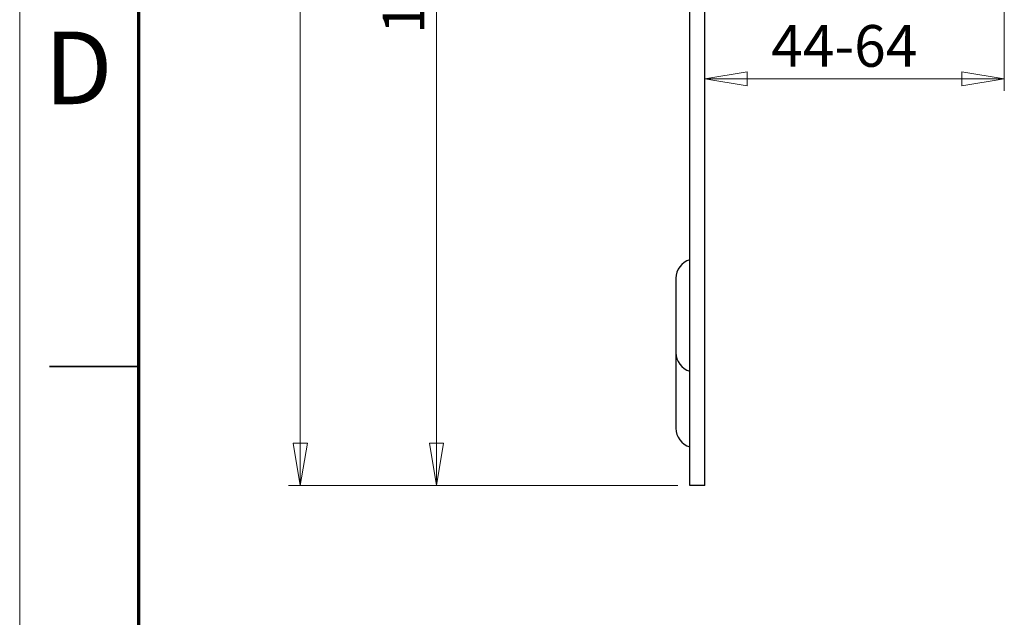
# Model space of a CAD drawing. Units: millimetres. Extents: x 0 to 840, y 0 to 594.
# Drawn here: x 0 to 165, y 255 to 355 of the extents above; entities that cross this region are included whole.
import ezdxf

# ---------------------------------------------------------------- set-up
doc = ezdxf.new("R2010")
doc.units = ezdxf.units.MM
doc.header["$LTSCALE"] = 2
doc.styles.add('SLDTEXTSTYLE0', font='TXT', dxfattribs={"width": 0.75})
doc.dimstyles.new('SLDDIMSTYLE1', dxfattribs={"dimtxt": 7, "dimasz": 7.112, "dimexe": 0, "dimexo": 0.0625, "dimgap": 1.75, "dimtad": 1, "dimdec": 0, "dimrnd": 1e-09, "dimzin": 12, "dimdsep": 46, "dimtxsty": 'SLDTEXTSTYLE0', "dimblk1": 'CLOSED', "dimblk2": 'CLOSED', "dimsah": 1, "dimcen": 0.09, "dimadec": 0, "dimazin": 3, "dimtfac": 1, "dimtdec": 0, "dimtofl": 0, "dimtmove": 0, "dimatfit": 3, "dimldrblk": 'CLOSED', "dimfxl": 1, "dimfrac": 2, "dimtolj": 1, "dimtzin": 12, "dimarcsym": 0})

# ---------------------------------------------------------------- blocks, each defined once
blk = doc.blocks.new('_Closed')
at = {"color": 0, "linetype": 'ByBlock', "lineweight": -2}
for p, q in [((-1, 0.166667), (0, 0)), ((-1, 0.166667), (-1, -0.166667)), ((0, 0), (-1, -0.166667)), ((0, 0), (-1, 0))]:
    blk.add_line(p, q, dxfattribs=at)
blk = doc.blocks.new('_D')
at = {"color": 7, "linetype": 'Continuous', "lineweight": 18}
for p, q in [((165.09, 359.96), (165.09, 343.3)), ((114.87, 345.3), (165.09, 345.3))]:
    blk.add_line(p, q, dxfattribs=at)
at = {"color": 7, "linetype": 'Continuous', "lineweight": 18, "xscale": 7.112, "yscale": 7.112, "rotation": 180.0000000000004}
blk.add_blockref('_Closed', (114.87, 345.3, 9.03), dxfattribs=at)
at = {"color": 7, "linetype": 'Continuous', "lineweight": 18, "xscale": 7.112, "yscale": 7.112}
blk.add_blockref('_Closed', (165.09, 345.3, 9.03), dxfattribs=at)
at = {"color": 7, "linetype": 'Continuous', "lineweight": 18, "insert": (126, 354.32), "char_height": 7, "attachment_point": 1, "style": 'SLDTEXTSTYLE0'}
blk.add_mtext('44-64', dxfattribs=at)
blk = doc.blocks.new('_D_3')
at = {"color": 7, "linetype": 'Continuous', "lineweight": 18}
for p, q in [((116.4, 525.14), (45.05, 525.14)), ((47.05, 525.14), (47.05, 277.03)), ((110.36, 277.03), (45.05, 277.03))]:
    blk.add_line(p, q, dxfattribs=at)
at = {"color": 7, "linetype": 'Continuous', "lineweight": 18, "xscale": 7.112, "yscale": 7.112}
for p, rotation in [((47.05, 525.14, 9.03), 90.0000000000004), ((47.05, 277.03, 9.03), 270.0000000000004)]:
    blk.add_blockref('_Closed', p, dxfattribs=dict(at, rotation=rotation))
at = {"color": 7, "linetype": 'Continuous', "lineweight": 18, "insert": (38.03, 412.3), "char_height": 7, "attachment_point": 1, "rotation": 90, "style": 'SLDTEXTSTYLE0'}
blk.add_mtext('248', dxfattribs=at)
blk = doc.blocks.new('_D_5')
at = {"color": 7, "linetype": 'Continuous', "lineweight": 18}
for p, q in [((112.32, 431.94), (67.89, 431.94)), ((69.89, 431.94), (69.89, 277.03)), ((110.36, 277.03), (67.89, 277.03))]:
    blk.add_line(p, q, dxfattribs=at)
at = {"color": 7, "linetype": 'Continuous', "lineweight": 18, "xscale": 7.112, "yscale": 7.112}
for p, rotation in [((69.89, 431.94, 9.03), 90.0000000000004), ((69.89, 277.03, 9.03), 270.0000000000004)]:
    blk.add_blockref('_Closed', p, dxfattribs=dict(at, rotation=rotation))
at = {"color": 7, "linetype": 'Continuous', "lineweight": 18, "insert": (60.87, 352.84), "char_height": 7, "attachment_point": 1, "rotation": 90, "style": 'SLDTEXTSTYLE0'}
blk.add_mtext('155', dxfattribs=at)

msp = doc.modelspace()

# ---------------------------------------------------------------- linework, layer by layer
at = {"color": 7, "linetype": 'Continuous', "lineweight": 18}
msp.add_line((0, 594), (0, 0), dxfattribs=at)
at = {"color": 7, "linetype": 'Continuous', "lineweight": 70}
msp.add_line((20, 20), (20, 574), dxfattribs=at)
at = {"color": 7, "linetype": 'Continuous', "lineweight": 25}
for p, q in [((112.36, 277.03), (112.36, 427.56)), ((114.87, 277.03), (114.87, 427.05)), ((110.04, 311.82), (110.04, 299.35)), ((110.04, 299.23), (110.04, 299.12)), ((110.04, 299.12), (110.04, 286.65)), ((114.87, 277.03), (112.36, 277.03))]:
    msp.add_line(p, q, dxfattribs=at)
at = {"color": 7, "linetype": 'Continuous', "lineweight": 35}
for p, q in [((20, 297), (5, 297)), ((5, 297), (20, 297))]:
    msp.add_line(p, q, dxfattribs=at)
at = {"color": 7, "linetype": 'Continuous', "lineweight": 25}
for centre, start, end in [((113.29, 311.82), 106.6008, 180), ((113.29, 299.35), 180, 253.3992), ((113.29, 286.65), 180, 253.3992)]:
    msp.add_arc(centre, 3.25, start, end, dxfattribs=at)

# ---------------------------------------------------------------- texts
at = {"color": 7, "linetype": 'Continuous', "lineweight": 0, "insert": (9.86, 353.23), "char_height": 12.19, "attachment_point": 2, "style": 'SLDTEXTSTYLE0'}
msp.add_mtext('D', dxfattribs=at)

# ---------------------------------------------------------------- dimensions: what is measured, and where the dimension line sits
at = {"color": 7, "linetype": 'Continuous', "lineweight": 18}
for base, p1, picture, middle in [((47.05, 277.03), (118.4, 525.14), '_D_3', (47.05, 420.05)), ((69.89, 277.03), (114.32, 431.94), '_D_5', (69.89, 360.6))]:
    dim = msp.add_linear_dim(base=base, p1=p1, p2=(112.36, 277.03), angle=90, dimstyle='SLDDIMSTYLE1', dxfattribs=at)
    dim.commit()
    dim.dimension.update_dxf_attribs({"geometry": picture, "text_midpoint": middle, "dimtype": 160})
dim = msp.add_linear_dim(base=(165.09, 345.3), p1=(114.87, 277.03), p2=(165.09, 361.96), text='44-64', dimstyle='SLDDIMSTYLE1', dxfattribs=at)
dim.commit()
dim.dimension.update_dxf_attribs({"geometry": '_D', "text_midpoint": (137.89, 345.3), "dimtype": 160})

doc.saveas('drawing.dxf')
